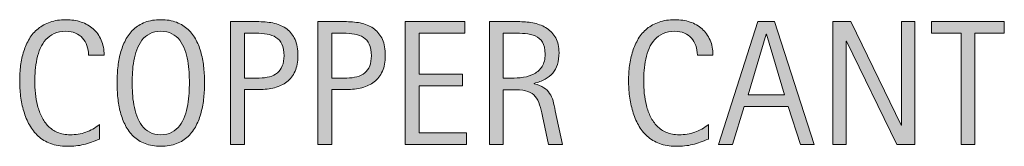
# Model space of a CAD drawing. Units: inches. Extents: x 99 to 693, y 0 to 612.
# Drawn here: x 115 to 172, y 282 to 289 of the extents above; entities that cross this region are included whole.
import ezdxf

# ---------------------------------------------------------------- set-up
doc = ezdxf.new("R2010")
doc.units = ezdxf.units.IN
doc.header["$MEASUREMENT"] = 0
doc.layers.add('CDATEXT', color=7, linetype='Continuous')

# ---------------------------------------------------------------- blocks, each defined once
blk = doc.blocks.new('block 110')
at = {"layer": 'CDATEXT'}
h = blk.add_hatch(color=250, dxfattribs=at)
h.dxf.hatch_style = 2
edge = h.paths.add_edge_path()
edge.add_spline(control_points=[(119.234, 286.821), (119.234, 287.019), (119.205, 287.202), (119.146, 287.371), (119.088, 287.54), (119.003, 287.686), (118.893, 287.808), (118.782, 287.93), (118.646, 288.026), (118.485, 288.096), (118.324, 288.166), (118.142, 288.201), (117.938, 288.201), (117.676, 288.201), (117.45, 288.158), (117.261, 288.071), (117.071, 287.983), (116.91, 287.866), (116.776, 287.72), (116.642, 287.572), (116.534, 287.401), (116.452, 287.207), (116.37, 287.013), (116.305, 286.808), (116.258, 286.592), (116.211, 286.376), (116.18, 286.156), (116.163, 285.934), (116.146, 285.711), (116.138, 285.499), (116.138, 285.298), (116.138, 285.077), (116.149, 284.847), (116.173, 284.607), (116.196, 284.368), (116.237, 284.134), (116.296, 283.904), (116.354, 283.675), (116.434, 283.458), (116.534, 283.254), (116.635, 283.05), (116.761, 282.87), (116.911, 282.717), (117.062, 282.562), (117.242, 282.44), (117.452, 282.35), (117.661, 282.26), (117.905, 282.214), (118.183, 282.214), (118.494, 282.214), (118.794, 282.264), (119.08, 282.363), (119.366, 282.463), (119.631, 282.609), (119.872, 282.802), (119.872, 282.802), (119.872, 281.968), (119.872, 281.968), (119.708, 281.898), (119.551, 281.836), (119.402, 281.782), (119.254, 281.729), (119.105, 281.685), (118.958, 281.649), (118.811, 281.614), (118.659, 281.589), (118.502, 281.571), (118.344, 281.555), (118.174, 281.547), (117.989, 281.547), (117.635, 281.547), (117.321, 281.6), (117.049, 281.705), (116.775, 281.811), (116.538, 281.954), (116.336, 282.137), (116.134, 282.318), (115.965, 282.533), (115.829, 282.781), (115.693, 283.029), (115.584, 283.293), (115.5, 283.574), (115.417, 283.855), (115.356, 284.146), (115.319, 284.447), (115.283, 284.749), (115.265, 285.047), (115.265, 285.341), (115.265, 285.635), (115.283, 285.927), (115.319, 286.217), (115.356, 286.506), (115.417, 286.781), (115.5, 287.042), (115.584, 287.303), (115.692, 287.545), (115.826, 287.768), (115.96, 287.99), (116.127, 288.184), (116.326, 288.347), (116.524, 288.511), (116.758, 288.639), (117.023, 288.731), (117.289, 288.823), (117.595, 288.869), (117.939, 288.869), (118.254, 288.869), (118.545, 288.824), (118.812, 288.733), (119.08, 288.644), (119.312, 288.51), (119.508, 288.335), (119.703, 288.159), (119.857, 287.944), (119.97, 287.689), (120.081, 287.436), (120.138, 287.146), (120.138, 286.821), (120.138, 286.821), (119.234, 286.821), (119.234, 286.821)], knot_values=[0, 0, 0, 0, 1, 1, 1, 2, 2, 2, 3, 3, 3, 4, 4, 4, 5, 5, 5, 6, 6, 6, 7, 7, 7, 8, 8, 8, 9, 9, 9, 10, 10, 10, 11, 11, 11, 12, 12, 12, 13, 13, 13, 14, 14, 14, 15, 15, 15, 16, 16, 16, 17, 17, 17, 18, 18, 18, 19, 19, 19, 20, 20, 20, 21, 21, 21, 22, 22, 22, 23, 23, 23, 24, 24, 24, 25, 25, 25, 26, 26, 26, 27, 27, 27, 28, 28, 28, 29, 29, 29, 30, 30, 30, 31, 31, 31, 32, 32, 32, 33, 33, 33, 34, 34, 34, 35, 35, 35, 36, 36, 36, 37, 37, 37, 38, 38, 38, 39, 39, 39, 40, 40, 40, 40], degree=3, periodic=1)
h = blk.add_hatch(color=250, dxfattribs=at)
h.dxf.hatch_style = 2
edge = h.paths.add_edge_path()
edge.add_spline(control_points=[(125.937, 285.221), (125.937, 284.939), (125.923, 284.653), (125.895, 284.362), (125.865, 284.071), (125.816, 283.79), (125.746, 283.52), (125.676, 283.248), (125.58, 282.992), (125.457, 282.751), (125.335, 282.511), (125.181, 282.301), (124.993, 282.124), (124.806, 281.946), (124.582, 281.806), (124.323, 281.702), (124.063, 281.599), (123.762, 281.547), (123.417, 281.547), (123.069, 281.547), (122.766, 281.599), (122.507, 281.702), (122.247, 281.806), (122.023, 281.946), (121.837, 282.124), (121.649, 282.301), (121.494, 282.51), (121.372, 282.749), (121.25, 282.988), (121.153, 283.243), (121.081, 283.514), (121.009, 283.785), (120.959, 284.066), (120.931, 284.357), (120.902, 284.648), (120.888, 284.936), (120.888, 285.221), (120.888, 285.505), (120.902, 285.793), (120.931, 286.084), (120.959, 286.375), (121.009, 286.655), (121.081, 286.924), (121.153, 287.193), (121.25, 287.447), (121.372, 287.685), (121.494, 287.922), (121.649, 288.129), (121.837, 288.305), (122.023, 288.48), (122.247, 288.618), (122.507, 288.719), (122.766, 288.819), (123.069, 288.869), (123.417, 288.869), (123.762, 288.869), (124.063, 288.818), (124.323, 288.716), (124.582, 288.614), (124.806, 288.475), (124.993, 288.3), (125.181, 288.124), (125.335, 287.917), (125.457, 287.68), (125.58, 287.442), (125.676, 287.188), (125.746, 286.919), (125.816, 286.649), (125.865, 286.37), (125.895, 286.079), (125.923, 285.787), (125.937, 285.501), (125.937, 285.221)], knot_values=[0, 0, 0, 0, 1, 1, 1, 2, 2, 2, 3, 3, 3, 4, 4, 4, 5, 5, 5, 6, 6, 6, 7, 7, 7, 8, 8, 8, 9, 9, 9, 10, 10, 10, 11, 11, 11, 12, 12, 12, 13, 13, 13, 14, 14, 14, 15, 15, 15, 16, 16, 16, 17, 17, 17, 18, 18, 18, 19, 19, 19, 20, 20, 20, 21, 21, 21, 22, 22, 22, 23, 23, 23, 24, 24, 24, 24], degree=3, periodic=1)
edge = h.paths.add_edge_path()
edge.add_spline(control_points=[(125.063, 285.228), (125.063, 285.412), (125.058, 285.614), (125.046, 285.833), (125.034, 286.053), (125.008, 286.271), (124.968, 286.491), (124.928, 286.711), (124.871, 286.923), (124.797, 287.129), (124.724, 287.335), (124.626, 287.518), (124.506, 287.677), (124.385, 287.836), (124.235, 287.963), (124.056, 288.059), (123.876, 288.153), (123.663, 288.201), (123.415, 288.201), (123.167, 288.201), (122.953, 288.153), (122.774, 288.059), (122.595, 287.963), (122.444, 287.836), (122.321, 287.677), (122.199, 287.518), (122.102, 287.335), (122.027, 287.129), (121.954, 286.923), (121.896, 286.711), (121.856, 286.491), (121.816, 286.271), (121.79, 286.053), (121.778, 285.833), (121.767, 285.614), (121.761, 285.412), (121.761, 285.228), (121.761, 285.04), (121.767, 284.836), (121.778, 284.615), (121.79, 284.395), (121.816, 284.172), (121.856, 283.949), (121.896, 283.727), (121.954, 283.511), (122.027, 283.302), (122.102, 283.093), (122.199, 282.907), (122.321, 282.746), (122.444, 282.586), (122.595, 282.457), (122.774, 282.359), (122.953, 282.263), (123.167, 282.214), (123.415, 282.214), (123.663, 282.214), (123.876, 282.263), (124.056, 282.359), (124.235, 282.457), (124.385, 282.587), (124.506, 282.749), (124.626, 282.911), (124.724, 283.098), (124.797, 283.307), (124.871, 283.516), (124.928, 283.732), (124.968, 283.957), (125.008, 284.182), (125.034, 284.403), (125.046, 284.623), (125.058, 284.842), (125.063, 285.044), (125.063, 285.228)], knot_values=[0, 0, 0, 0, 1, 1, 1, 2, 2, 2, 3, 3, 3, 4, 4, 4, 5, 5, 5, 6, 6, 6, 7, 7, 7, 8, 8, 8, 9, 9, 9, 10, 10, 10, 11, 11, 11, 12, 12, 12, 13, 13, 13, 14, 14, 14, 15, 15, 15, 16, 16, 16, 17, 17, 17, 18, 18, 18, 19, 19, 19, 20, 20, 20, 21, 21, 21, 22, 22, 22, 23, 23, 23, 24, 24, 24, 24], degree=3, periodic=1)
h = blk.add_hatch(color=250, dxfattribs=at)
h.dxf.hatch_style = 2
edge = h.paths.add_edge_path()
edge.add_spline(control_points=[(154.393, 286.821), (154.393, 287.019), (154.363, 287.202), (154.305, 287.371), (154.246, 287.54), (154.161, 287.686), (154.051, 287.808), (153.94, 287.93), (153.805, 288.026), (153.644, 288.096), (153.482, 288.166), (153.3, 288.201), (153.096, 288.201), (152.834, 288.201), (152.608, 288.158), (152.419, 288.071), (152.229, 287.983), (152.068, 287.866), (151.935, 287.72), (151.8, 287.572), (151.692, 287.401), (151.61, 287.207), (151.528, 287.013), (151.463, 286.808), (151.416, 286.592), (151.369, 286.376), (151.338, 286.156), (151.321, 285.934), (151.304, 285.711), (151.296, 285.499), (151.296, 285.298), (151.296, 285.077), (151.308, 284.847), (151.331, 284.607), (151.354, 284.368), (151.396, 284.134), (151.454, 283.904), (151.513, 283.675), (151.592, 283.458), (151.692, 283.254), (151.793, 283.05), (151.919, 282.87), (152.069, 282.717), (152.221, 282.562), (152.4, 282.44), (152.61, 282.35), (152.819, 282.26), (153.063, 282.214), (153.341, 282.214), (153.652, 282.214), (153.952, 282.264), (154.238, 282.363), (154.524, 282.463), (154.789, 282.609), (155.03, 282.802), (155.03, 282.802), (155.03, 281.968), (155.03, 281.968), (154.866, 281.898), (154.709, 281.836), (154.561, 281.782), (154.412, 281.729), (154.264, 281.685), (154.116, 281.649), (153.969, 281.614), (153.817, 281.589), (153.66, 281.571), (153.502, 281.555), (153.332, 281.547), (153.147, 281.547), (152.793, 281.547), (152.479, 281.6), (152.207, 281.705), (151.934, 281.811), (151.696, 281.954), (151.494, 282.137), (151.292, 282.318), (151.123, 282.533), (150.987, 282.781), (150.852, 283.029), (150.742, 283.293), (150.658, 283.574), (150.575, 283.855), (150.515, 284.146), (150.478, 284.447), (150.441, 284.749), (150.423, 285.047), (150.423, 285.341), (150.423, 285.635), (150.441, 285.927), (150.478, 286.217), (150.515, 286.506), (150.575, 286.781), (150.658, 287.042), (150.742, 287.303), (150.851, 287.545), (150.984, 287.768), (151.118, 287.99), (151.285, 288.184), (151.484, 288.347), (151.683, 288.511), (151.916, 288.639), (152.182, 288.731), (152.447, 288.823), (152.753, 288.869), (153.098, 288.869), (153.412, 288.869), (153.703, 288.824), (153.971, 288.733), (154.238, 288.644), (154.471, 288.51), (154.666, 288.335), (154.861, 288.159), (155.016, 287.944), (155.128, 287.689), (155.239, 287.436), (155.296, 287.146), (155.296, 286.821), (155.296, 286.821), (154.393, 286.821), (154.393, 286.821)], knot_values=[0, 0, 0, 0, 1, 1, 1, 2, 2, 2, 3, 3, 3, 4, 4, 4, 5, 5, 5, 6, 6, 6, 7, 7, 7, 8, 8, 8, 9, 9, 9, 10, 10, 10, 11, 11, 11, 12, 12, 12, 13, 13, 13, 14, 14, 14, 15, 15, 15, 16, 16, 16, 17, 17, 17, 18, 18, 18, 19, 19, 19, 20, 20, 20, 21, 21, 21, 22, 22, 22, 23, 23, 23, 24, 24, 24, 25, 25, 25, 26, 26, 26, 27, 27, 27, 28, 28, 28, 29, 29, 29, 30, 30, 30, 31, 31, 31, 32, 32, 32, 33, 33, 33, 34, 34, 34, 35, 35, 35, 36, 36, 36, 37, 37, 37, 38, 38, 38, 39, 39, 39, 40, 40, 40, 40], degree=3, periodic=1)
h = blk.add_hatch(color=250, dxfattribs=at)
h.dxf.hatch_style = 2
edge = h.paths.add_edge_path()
edge.add_spline(control_points=[(131.329, 286.791), (131.329, 286.437), (131.273, 286.135), (131.161, 285.886), (131.049, 285.636), (130.894, 285.434), (130.694, 285.278), (130.495, 285.122), (130.258, 285.009), (129.981, 284.937), (129.705, 284.865), (129.405, 284.829), (129.081, 284.829), (129.081, 284.829), (128.237, 284.829), (128.237, 284.829), (128.237, 284.829), (128.237, 281.662), (128.237, 281.662), (128.237, 281.662), (127.435, 281.662), (127.435, 281.662), (127.435, 281.662), (127.435, 288.754), (127.435, 288.754), (127.435, 288.754), (129.081, 288.754), (129.081, 288.754), (129.408, 288.754), (129.711, 288.72), (129.986, 288.653), (130.263, 288.586), (130.5, 288.477), (130.699, 288.324), (130.898, 288.172), (131.053, 287.971), (131.163, 287.72), (131.273, 287.469), (131.329, 287.159), (131.329, 286.791)], knot_values=[0, 0, 0, 0, 1, 1, 1, 2, 2, 2, 3, 3, 3, 4, 4, 4, 5, 5, 5, 6, 6, 6, 7, 7, 7, 8, 8, 8, 9, 9, 9, 10, 10, 10, 11, 11, 11, 12, 12, 12, 13, 13, 13, 13], degree=3, periodic=1)
edge = h.paths.add_edge_path()
edge.add_spline(control_points=[(130.526, 286.781), (130.526, 287.056), (130.485, 287.278), (130.403, 287.449), (130.321, 287.619), (130.208, 287.752), (130.062, 287.846), (129.918, 287.938), (129.746, 288.003), (129.55, 288.036), (129.353, 288.069), (129.138, 288.086), (128.903, 288.086), (128.903, 288.086), (128.237, 288.086), (128.237, 288.086), (128.237, 288.086), (128.237, 285.496), (128.237, 285.496), (128.237, 285.496), (129.099, 285.496), (129.099, 285.496), (129.315, 285.496), (129.513, 285.52), (129.689, 285.566), (129.866, 285.613), (130.017, 285.688), (130.141, 285.793), (130.264, 285.896), (130.359, 286.029), (130.426, 286.191), (130.493, 286.354), (130.526, 286.551), (130.526, 286.781)], knot_values=[0, 0, 0, 0, 1, 1, 1, 2, 2, 2, 3, 3, 3, 4, 4, 4, 5, 5, 5, 6, 6, 6, 7, 7, 7, 8, 8, 8, 9, 9, 9, 10, 10, 10, 11, 11, 11, 11], degree=3, periodic=1)
h = blk.add_hatch(color=250, dxfattribs=at)
h.dxf.hatch_style = 2
edge = h.paths.add_edge_path()
edge.add_spline(control_points=[(136.376, 286.791), (136.376, 286.437), (136.319, 286.135), (136.207, 285.886), (136.096, 285.636), (135.939, 285.434), (135.74, 285.278), (135.542, 285.122), (135.304, 285.009), (135.028, 284.937), (134.752, 284.865), (134.451, 284.829), (134.127, 284.829), (134.127, 284.829), (133.284, 284.829), (133.284, 284.829), (133.284, 284.829), (133.284, 281.662), (133.284, 281.662), (133.284, 281.662), (132.48, 281.662), (132.48, 281.662), (132.48, 281.662), (132.48, 288.754), (132.48, 288.754), (132.48, 288.754), (134.127, 288.754), (134.127, 288.754), (134.455, 288.754), (134.757, 288.72), (135.033, 288.653), (135.309, 288.586), (135.547, 288.477), (135.746, 288.324), (135.944, 288.172), (136.1, 287.971), (136.21, 287.72), (136.32, 287.469), (136.376, 287.159), (136.376, 286.791)], knot_values=[0, 0, 0, 0, 1, 1, 1, 2, 2, 2, 3, 3, 3, 4, 4, 4, 5, 5, 5, 6, 6, 6, 7, 7, 7, 8, 8, 8, 9, 9, 9, 10, 10, 10, 11, 11, 11, 12, 12, 12, 13, 13, 13, 13], degree=3, periodic=1)
edge = h.paths.add_edge_path()
edge.add_spline(control_points=[(135.572, 286.781), (135.572, 287.056), (135.531, 287.278), (135.45, 287.449), (135.368, 287.619), (135.255, 287.752), (135.109, 287.846), (134.964, 287.938), (134.793, 288.003), (134.596, 288.036), (134.399, 288.069), (134.184, 288.086), (133.95, 288.086), (133.95, 288.086), (133.284, 288.086), (133.284, 288.086), (133.284, 288.086), (133.284, 285.496), (133.284, 285.496), (133.284, 285.496), (134.146, 285.496), (134.146, 285.496), (134.362, 285.496), (134.56, 285.52), (134.736, 285.566), (134.913, 285.613), (135.063, 285.688), (135.187, 285.793), (135.311, 285.896), (135.405, 286.029), (135.473, 286.191), (135.539, 286.354), (135.572, 286.551), (135.572, 286.781)], knot_values=[0, 0, 0, 0, 1, 1, 1, 2, 2, 2, 3, 3, 3, 4, 4, 4, 5, 5, 5, 6, 6, 6, 7, 7, 7, 8, 8, 8, 9, 9, 9, 10, 10, 10, 11, 11, 11, 11], degree=3, periodic=1)
h = blk.add_hatch(color=250, dxfattribs=at)
h.dxf.hatch_style = 2
h.paths.add_polyline_path([(137.527, 281.662), (137.527, 288.754), (140.96, 288.754), (140.96, 288.086), (138.33, 288.086), (138.33, 285.712), (140.84, 285.712), (140.84, 285.045), (138.33, 285.045), (138.33, 282.33), (141.056, 282.33), (141.056, 281.662)])
h = blk.add_hatch(color=250, dxfattribs=at)
h.dxf.hatch_style = 2
edge = h.paths.add_edge_path()
edge.add_spline(control_points=[(145.801, 281.662), (145.801, 281.662), (145.449, 283.298), (145.449, 283.298), (145.399, 283.542), (145.344, 283.759), (145.283, 283.948), (145.224, 284.137), (145.14, 284.296), (145.032, 284.425), (144.926, 284.554), (144.785, 284.651), (144.611, 284.719), (144.437, 284.785), (144.21, 284.819), (143.929, 284.819), (143.929, 284.819), (143.19, 284.819), (143.19, 284.819), (143.19, 284.819), (143.19, 281.662), (143.19, 281.662), (143.19, 281.662), (142.388, 281.662), (142.388, 281.662), (142.388, 281.662), (142.388, 288.754), (142.388, 288.754), (142.388, 288.754), (144.145, 288.754), (144.145, 288.754), (144.436, 288.754), (144.717, 288.724), (144.99, 288.663), (145.263, 288.604), (145.504, 288.504), (145.713, 288.364), (145.922, 288.226), (146.09, 288.042), (146.217, 287.812), (146.344, 287.583), (146.407, 287.302), (146.407, 286.967), (146.407, 286.709), (146.378, 286.482), (146.317, 286.287), (146.257, 286.091), (146.167, 285.922), (146.046, 285.78), (145.926, 285.638), (145.776, 285.519), (145.598, 285.421), (145.418, 285.324), (145.208, 285.245), (144.968, 285.186), (144.968, 285.186), (144.968, 285.165), (144.968, 285.165), (145.201, 285.105), (145.389, 285.029), (145.529, 284.937), (145.67, 284.845), (145.782, 284.735), (145.865, 284.608), (145.949, 284.48), (146.014, 284.335), (146.059, 284.169), (146.104, 284.003), (146.148, 283.815), (146.191, 283.604), (146.191, 283.604), (146.604, 281.662), (146.604, 281.662), (146.604, 281.662), (145.801, 281.662), (145.801, 281.662)], knot_values=[0, 0, 0, 0, 1, 1, 1, 2, 2, 2, 3, 3, 3, 4, 4, 4, 5, 5, 5, 6, 6, 6, 7, 7, 7, 8, 8, 8, 9, 9, 9, 10, 10, 10, 11, 11, 11, 12, 12, 12, 13, 13, 13, 14, 14, 14, 15, 15, 15, 16, 16, 16, 17, 17, 17, 18, 18, 18, 19, 19, 19, 20, 20, 20, 21, 21, 21, 22, 22, 22, 23, 23, 23, 24, 24, 24, 25, 25, 25, 25], degree=3, periodic=1)
edge = h.paths.add_edge_path()
edge.add_spline(control_points=[(145.604, 286.882), (145.604, 287.176), (145.553, 287.404), (145.449, 287.566), (145.346, 287.729), (145.208, 287.849), (145.037, 287.926), (144.867, 288.003), (144.673, 288.049), (144.455, 288.063), (144.238, 288.078), (144.016, 288.086), (143.788, 288.086), (143.788, 288.086), (143.19, 288.086), (143.19, 288.086), (143.19, 288.086), (143.19, 285.486), (143.19, 285.486), (143.19, 285.486), (143.632, 285.486), (143.632, 285.486), (143.873, 285.486), (144.111, 285.504), (144.348, 285.539), (144.583, 285.574), (144.794, 285.642), (144.979, 285.742), (145.166, 285.843), (145.316, 285.984), (145.432, 286.166), (145.547, 286.349), (145.604, 286.587), (145.604, 286.882)], knot_values=[0, 0, 0, 0, 1, 1, 1, 2, 2, 2, 3, 3, 3, 4, 4, 4, 5, 5, 5, 6, 6, 6, 7, 7, 7, 8, 8, 8, 9, 9, 9, 10, 10, 10, 11, 11, 11, 11], degree=3, periodic=1)
h = blk.add_hatch(color=250, dxfattribs=at)
h.dxf.hatch_style = 2
h.paths.add_polyline_path([(160.348, 281.662), (159.635, 283.851), (157.105, 283.851), (156.418, 281.662), (155.614, 281.662), (157.878, 288.754), (158.856, 288.754), (161.146, 281.662)])
h.paths.add_polyline_path([(158.38, 288.026), (158.359, 288.026), (157.321, 284.518), (159.419, 284.518)])
h = blk.add_hatch(color=250, dxfattribs=at)
h.dxf.hatch_style = 2
h.paths.add_polyline_path([(165.915, 281.662), (162.999, 287.635), (162.979, 287.635), (162.979, 281.662), (162.216, 281.662), (162.216, 288.754), (163.245, 288.754), (166.166, 282.761), (166.187, 282.761), (166.187, 288.754), (166.944, 288.754), (166.944, 281.662)])
h = blk.add_hatch(color=250, dxfattribs=at)
h.dxf.hatch_style = 2
h.paths.add_polyline_path([(170.42, 288.086), (170.42, 281.662), (169.616, 281.662), (169.616, 288.086), (167.92, 288.086), (167.92, 288.754), (172.116, 288.754), (172.116, 288.086)])
at = {"layer": 'CDATEXT', "lineweight": 0}
for points in [[(137.527, 281.662), (137.527, 288.754), (140.96, 288.754), (140.96, 288.086), (138.33, 288.086), (138.33, 285.712), (140.84, 285.712), (140.84, 285.045), (138.33, 285.045), (138.33, 282.33), (141.056, 282.33), (141.056, 281.662), (137.527, 281.662)], [(160.348, 281.662), (159.635, 283.851), (157.105, 283.851), (156.418, 281.662), (155.614, 281.662), (157.878, 288.754), (158.856, 288.754), (161.146, 281.662), (160.348, 281.662)], [(165.915, 281.662), (162.999, 287.635), (162.979, 287.635), (162.979, 281.662), (162.216, 281.662), (162.216, 288.754), (163.245, 288.754), (166.166, 282.761), (166.187, 282.761), (166.187, 288.754), (166.944, 288.754), (166.944, 281.662), (165.915, 281.662)], [(170.42, 288.086), (170.42, 281.662), (169.616, 281.662), (169.616, 288.086), (167.92, 288.086), (167.92, 288.754), (172.116, 288.754), (172.116, 288.086), (170.42, 288.086)], [(158.38, 288.026), (158.359, 288.026), (157.321, 284.518), (159.419, 284.518), (158.38, 288.026)]]:
    blk.add_lwpolyline(points, dxfattribs=at)
for points, knots in [([(119.234, 286.821), (119.234, 287.019), (119.205, 287.202), (119.146, 287.371), (119.088, 287.54), (119.003, 287.686), (118.893, 287.808), (118.782, 287.93), (118.646, 288.026), (118.485, 288.096), (118.324, 288.166), (118.142, 288.201), (117.938, 288.201), (117.676, 288.201), (117.45, 288.158), (117.261, 288.071), (117.071, 287.983), (116.91, 287.866), (116.776, 287.72), (116.642, 287.572), (116.534, 287.401), (116.452, 287.207), (116.37, 287.013), (116.305, 286.808), (116.258, 286.592), (116.211, 286.376), (116.18, 286.156), (116.163, 285.934), (116.146, 285.711), (116.138, 285.499), (116.138, 285.298), (116.138, 285.077), (116.149, 284.847), (116.173, 284.607), (116.196, 284.368), (116.237, 284.134), (116.296, 283.904), (116.354, 283.675), (116.434, 283.458), (116.534, 283.254), (116.635, 283.05), (116.761, 282.87), (116.911, 282.717), (117.062, 282.562), (117.242, 282.44), (117.452, 282.35), (117.661, 282.26), (117.905, 282.214), (118.183, 282.214), (118.494, 282.214), (118.794, 282.264), (119.08, 282.363), (119.366, 282.463), (119.631, 282.609), (119.872, 282.802), (119.872, 282.802), (119.872, 281.968), (119.872, 281.968), (119.708, 281.898), (119.551, 281.836), (119.402, 281.782), (119.254, 281.729), (119.105, 281.685), (118.958, 281.649), (118.811, 281.614), (118.659, 281.589), (118.502, 281.571), (118.344, 281.555), (118.174, 281.547), (117.989, 281.547), (117.635, 281.547), (117.321, 281.6), (117.049, 281.705), (116.775, 281.811), (116.538, 281.954), (116.336, 282.137), (116.134, 282.318), (115.965, 282.533), (115.829, 282.781), (115.693, 283.029), (115.584, 283.293), (115.5, 283.574), (115.417, 283.855), (115.356, 284.146), (115.319, 284.447), (115.283, 284.749), (115.265, 285.047), (115.265, 285.341), (115.265, 285.635), (115.283, 285.927), (115.319, 286.217), (115.356, 286.506), (115.417, 286.781), (115.5, 287.042), (115.584, 287.303), (115.692, 287.545), (115.826, 287.768), (115.96, 287.99), (116.127, 288.184), (116.326, 288.347), (116.524, 288.511), (116.758, 288.639), (117.023, 288.731), (117.289, 288.823), (117.595, 288.869), (117.939, 288.869), (118.254, 288.869), (118.545, 288.824), (118.812, 288.733), (119.08, 288.644), (119.312, 288.51), (119.508, 288.335), (119.703, 288.159), (119.857, 287.944), (119.97, 287.689), (120.081, 287.436), (120.138, 287.146), (120.138, 286.821), (120.138, 286.821), (119.234, 286.821), (119.234, 286.821)], [0, 0, 0, 0, 1, 1, 1, 2, 2, 2, 3, 3, 3, 4, 4, 4, 5, 5, 5, 6, 6, 6, 7, 7, 7, 8, 8, 8, 9, 9, 9, 10, 10, 10, 11, 11, 11, 12, 12, 12, 13, 13, 13, 14, 14, 14, 15, 15, 15, 16, 16, 16, 17, 17, 17, 18, 18, 18, 19, 19, 19, 20, 20, 20, 21, 21, 21, 22, 22, 22, 23, 23, 23, 24, 24, 24, 25, 25, 25, 26, 26, 26, 27, 27, 27, 28, 28, 28, 29, 29, 29, 30, 30, 30, 31, 31, 31, 32, 32, 32, 33, 33, 33, 34, 34, 34, 35, 35, 35, 36, 36, 36, 37, 37, 37, 38, 38, 38, 39, 39, 39, 40, 40, 40, 40]), ([(125.937, 285.221), (125.937, 284.939), (125.923, 284.653), (125.895, 284.362), (125.865, 284.071), (125.816, 283.79), (125.746, 283.52), (125.676, 283.248), (125.58, 282.992), (125.457, 282.751), (125.335, 282.511), (125.181, 282.301), (124.993, 282.124), (124.806, 281.946), (124.582, 281.806), (124.323, 281.702), (124.063, 281.599), (123.762, 281.547), (123.417, 281.547), (123.069, 281.547), (122.766, 281.599), (122.507, 281.702), (122.247, 281.806), (122.023, 281.946), (121.837, 282.124), (121.649, 282.301), (121.494, 282.51), (121.372, 282.749), (121.25, 282.988), (121.153, 283.243), (121.081, 283.514), (121.009, 283.785), (120.959, 284.066), (120.931, 284.357), (120.902, 284.648), (120.888, 284.936), (120.888, 285.221), (120.888, 285.505), (120.902, 285.793), (120.931, 286.084), (120.959, 286.375), (121.009, 286.655), (121.081, 286.924), (121.153, 287.193), (121.25, 287.447), (121.372, 287.685), (121.494, 287.922), (121.649, 288.129), (121.837, 288.305), (122.023, 288.48), (122.247, 288.618), (122.507, 288.719), (122.766, 288.819), (123.069, 288.869), (123.417, 288.869), (123.762, 288.869), (124.063, 288.818), (124.323, 288.716), (124.582, 288.614), (124.806, 288.475), (124.993, 288.3), (125.181, 288.124), (125.335, 287.917), (125.457, 287.68), (125.58, 287.442), (125.676, 287.188), (125.746, 286.919), (125.816, 286.649), (125.865, 286.37), (125.895, 286.079), (125.923, 285.787), (125.937, 285.501), (125.937, 285.221)], [0, 0, 0, 0, 1, 1, 1, 2, 2, 2, 3, 3, 3, 4, 4, 4, 5, 5, 5, 6, 6, 6, 7, 7, 7, 8, 8, 8, 9, 9, 9, 10, 10, 10, 11, 11, 11, 12, 12, 12, 13, 13, 13, 14, 14, 14, 15, 15, 15, 16, 16, 16, 17, 17, 17, 18, 18, 18, 19, 19, 19, 20, 20, 20, 21, 21, 21, 22, 22, 22, 23, 23, 23, 24, 24, 24, 24]), ([(154.393, 286.821), (154.393, 287.019), (154.363, 287.202), (154.305, 287.371), (154.246, 287.54), (154.161, 287.686), (154.051, 287.808), (153.94, 287.93), (153.805, 288.026), (153.644, 288.096), (153.482, 288.166), (153.3, 288.201), (153.096, 288.201), (152.834, 288.201), (152.608, 288.158), (152.419, 288.071), (152.229, 287.983), (152.068, 287.866), (151.935, 287.72), (151.8, 287.572), (151.692, 287.401), (151.61, 287.207), (151.528, 287.013), (151.463, 286.808), (151.416, 286.592), (151.369, 286.376), (151.338, 286.156), (151.321, 285.934), (151.304, 285.711), (151.296, 285.499), (151.296, 285.298), (151.296, 285.077), (151.308, 284.847), (151.331, 284.607), (151.354, 284.368), (151.396, 284.134), (151.454, 283.904), (151.513, 283.675), (151.592, 283.458), (151.692, 283.254), (151.793, 283.05), (151.919, 282.87), (152.069, 282.717), (152.221, 282.562), (152.4, 282.44), (152.61, 282.35), (152.819, 282.26), (153.063, 282.214), (153.341, 282.214), (153.652, 282.214), (153.952, 282.264), (154.238, 282.363), (154.524, 282.463), (154.789, 282.609), (155.03, 282.802), (155.03, 282.802), (155.03, 281.968), (155.03, 281.968), (154.866, 281.898), (154.709, 281.836), (154.561, 281.782), (154.412, 281.729), (154.264, 281.685), (154.116, 281.649), (153.969, 281.614), (153.817, 281.589), (153.66, 281.571), (153.502, 281.555), (153.332, 281.547), (153.147, 281.547), (152.793, 281.547), (152.479, 281.6), (152.207, 281.705), (151.934, 281.811), (151.696, 281.954), (151.494, 282.137), (151.292, 282.318), (151.123, 282.533), (150.987, 282.781), (150.852, 283.029), (150.742, 283.293), (150.658, 283.574), (150.575, 283.855), (150.515, 284.146), (150.478, 284.447), (150.441, 284.749), (150.423, 285.047), (150.423, 285.341), (150.423, 285.635), (150.441, 285.927), (150.478, 286.217), (150.515, 286.506), (150.575, 286.781), (150.658, 287.042), (150.742, 287.303), (150.851, 287.545), (150.984, 287.768), (151.118, 287.99), (151.285, 288.184), (151.484, 288.347), (151.683, 288.511), (151.916, 288.639), (152.182, 288.731), (152.447, 288.823), (152.753, 288.869), (153.098, 288.869), (153.412, 288.869), (153.703, 288.824), (153.971, 288.733), (154.238, 288.644), (154.471, 288.51), (154.666, 288.335), (154.861, 288.159), (155.016, 287.944), (155.128, 287.689), (155.239, 287.436), (155.296, 287.146), (155.296, 286.821), (155.296, 286.821), (154.393, 286.821), (154.393, 286.821)], [0, 0, 0, 0, 1, 1, 1, 2, 2, 2, 3, 3, 3, 4, 4, 4, 5, 5, 5, 6, 6, 6, 7, 7, 7, 8, 8, 8, 9, 9, 9, 10, 10, 10, 11, 11, 11, 12, 12, 12, 13, 13, 13, 14, 14, 14, 15, 15, 15, 16, 16, 16, 17, 17, 17, 18, 18, 18, 19, 19, 19, 20, 20, 20, 21, 21, 21, 22, 22, 22, 23, 23, 23, 24, 24, 24, 25, 25, 25, 26, 26, 26, 27, 27, 27, 28, 28, 28, 29, 29, 29, 30, 30, 30, 31, 31, 31, 32, 32, 32, 33, 33, 33, 34, 34, 34, 35, 35, 35, 36, 36, 36, 37, 37, 37, 38, 38, 38, 39, 39, 39, 40, 40, 40, 40]), ([(131.329, 286.791), (131.329, 286.437), (131.273, 286.135), (131.161, 285.886), (131.049, 285.636), (130.894, 285.434), (130.694, 285.278), (130.495, 285.122), (130.258, 285.009), (129.981, 284.937), (129.705, 284.865), (129.405, 284.829), (129.081, 284.829), (129.081, 284.829), (128.237, 284.829), (128.237, 284.829), (128.237, 284.829), (128.237, 281.662), (128.237, 281.662), (128.237, 281.662), (127.435, 281.662), (127.435, 281.662), (127.435, 281.662), (127.435, 288.754), (127.435, 288.754), (127.435, 288.754), (129.081, 288.754), (129.081, 288.754), (129.408, 288.754), (129.711, 288.72), (129.986, 288.653), (130.263, 288.586), (130.5, 288.477), (130.699, 288.324), (130.898, 288.172), (131.053, 287.971), (131.163, 287.72), (131.273, 287.469), (131.329, 287.159), (131.329, 286.791)], [0, 0, 0, 0, 1, 1, 1, 2, 2, 2, 3, 3, 3, 4, 4, 4, 5, 5, 5, 6, 6, 6, 7, 7, 7, 8, 8, 8, 9, 9, 9, 10, 10, 10, 11, 11, 11, 12, 12, 12, 13, 13, 13, 13]), ([(136.376, 286.791), (136.376, 286.437), (136.319, 286.135), (136.207, 285.886), (136.096, 285.636), (135.939, 285.434), (135.74, 285.278), (135.542, 285.122), (135.304, 285.009), (135.028, 284.937), (134.752, 284.865), (134.451, 284.829), (134.127, 284.829), (134.127, 284.829), (133.284, 284.829), (133.284, 284.829), (133.284, 284.829), (133.284, 281.662), (133.284, 281.662), (133.284, 281.662), (132.48, 281.662), (132.48, 281.662), (132.48, 281.662), (132.48, 288.754), (132.48, 288.754), (132.48, 288.754), (134.127, 288.754), (134.127, 288.754), (134.455, 288.754), (134.757, 288.72), (135.033, 288.653), (135.309, 288.586), (135.547, 288.477), (135.746, 288.324), (135.944, 288.172), (136.1, 287.971), (136.21, 287.72), (136.32, 287.469), (136.376, 287.159), (136.376, 286.791)], [0, 0, 0, 0, 1, 1, 1, 2, 2, 2, 3, 3, 3, 4, 4, 4, 5, 5, 5, 6, 6, 6, 7, 7, 7, 8, 8, 8, 9, 9, 9, 10, 10, 10, 11, 11, 11, 12, 12, 12, 13, 13, 13, 13]), ([(145.801, 281.662), (145.801, 281.662), (145.449, 283.298), (145.449, 283.298), (145.399, 283.542), (145.344, 283.759), (145.283, 283.948), (145.224, 284.137), (145.14, 284.296), (145.032, 284.425), (144.926, 284.554), (144.785, 284.651), (144.611, 284.719), (144.437, 284.785), (144.21, 284.819), (143.929, 284.819), (143.929, 284.819), (143.19, 284.819), (143.19, 284.819), (143.19, 284.819), (143.19, 281.662), (143.19, 281.662), (143.19, 281.662), (142.388, 281.662), (142.388, 281.662), (142.388, 281.662), (142.388, 288.754), (142.388, 288.754), (142.388, 288.754), (144.145, 288.754), (144.145, 288.754), (144.436, 288.754), (144.717, 288.724), (144.99, 288.663), (145.263, 288.604), (145.504, 288.504), (145.713, 288.364), (145.922, 288.226), (146.09, 288.042), (146.217, 287.812), (146.344, 287.583), (146.407, 287.302), (146.407, 286.967), (146.407, 286.709), (146.378, 286.482), (146.317, 286.287), (146.257, 286.091), (146.167, 285.922), (146.046, 285.78), (145.926, 285.638), (145.776, 285.519), (145.598, 285.421), (145.418, 285.324), (145.208, 285.245), (144.968, 285.186), (144.968, 285.186), (144.968, 285.165), (144.968, 285.165), (145.201, 285.105), (145.389, 285.029), (145.529, 284.937), (145.67, 284.845), (145.782, 284.735), (145.865, 284.608), (145.949, 284.48), (146.014, 284.335), (146.059, 284.169), (146.104, 284.003), (146.148, 283.815), (146.191, 283.604), (146.191, 283.604), (146.604, 281.662), (146.604, 281.662), (146.604, 281.662), (145.801, 281.662), (145.801, 281.662)], [0, 0, 0, 0, 1, 1, 1, 2, 2, 2, 3, 3, 3, 4, 4, 4, 5, 5, 5, 6, 6, 6, 7, 7, 7, 8, 8, 8, 9, 9, 9, 10, 10, 10, 11, 11, 11, 12, 12, 12, 13, 13, 13, 14, 14, 14, 15, 15, 15, 16, 16, 16, 17, 17, 17, 18, 18, 18, 19, 19, 19, 20, 20, 20, 21, 21, 21, 22, 22, 22, 23, 23, 23, 24, 24, 24, 25, 25, 25, 25]), ([(125.063, 285.228), (125.063, 285.412), (125.058, 285.614), (125.046, 285.833), (125.034, 286.053), (125.008, 286.271), (124.968, 286.491), (124.928, 286.711), (124.871, 286.923), (124.797, 287.129), (124.724, 287.335), (124.626, 287.518), (124.506, 287.677), (124.385, 287.836), (124.235, 287.963), (124.056, 288.059), (123.876, 288.153), (123.663, 288.201), (123.415, 288.201), (123.167, 288.201), (122.953, 288.153), (122.774, 288.059), (122.595, 287.963), (122.444, 287.836), (122.321, 287.677), (122.199, 287.518), (122.102, 287.335), (122.027, 287.129), (121.954, 286.923), (121.896, 286.711), (121.856, 286.491), (121.816, 286.271), (121.79, 286.053), (121.778, 285.833), (121.767, 285.614), (121.761, 285.412), (121.761, 285.228), (121.761, 285.04), (121.767, 284.836), (121.778, 284.615), (121.79, 284.395), (121.816, 284.172), (121.856, 283.949), (121.896, 283.727), (121.954, 283.511), (122.027, 283.302), (122.102, 283.093), (122.199, 282.907), (122.321, 282.746), (122.444, 282.586), (122.595, 282.457), (122.774, 282.359), (122.953, 282.263), (123.167, 282.214), (123.415, 282.214), (123.663, 282.214), (123.876, 282.263), (124.056, 282.359), (124.235, 282.457), (124.385, 282.587), (124.506, 282.749), (124.626, 282.911), (124.724, 283.098), (124.797, 283.307), (124.871, 283.516), (124.928, 283.732), (124.968, 283.957), (125.008, 284.182), (125.034, 284.403), (125.046, 284.623), (125.058, 284.842), (125.063, 285.044), (125.063, 285.228)], [0, 0, 0, 0, 1, 1, 1, 2, 2, 2, 3, 3, 3, 4, 4, 4, 5, 5, 5, 6, 6, 6, 7, 7, 7, 8, 8, 8, 9, 9, 9, 10, 10, 10, 11, 11, 11, 12, 12, 12, 13, 13, 13, 14, 14, 14, 15, 15, 15, 16, 16, 16, 17, 17, 17, 18, 18, 18, 19, 19, 19, 20, 20, 20, 21, 21, 21, 22, 22, 22, 23, 23, 23, 24, 24, 24, 24]), ([(130.526, 286.781), (130.526, 287.056), (130.485, 287.278), (130.403, 287.449), (130.321, 287.619), (130.208, 287.752), (130.062, 287.846), (129.918, 287.938), (129.746, 288.003), (129.55, 288.036), (129.353, 288.069), (129.138, 288.086), (128.903, 288.086), (128.903, 288.086), (128.237, 288.086), (128.237, 288.086), (128.237, 288.086), (128.237, 285.496), (128.237, 285.496), (128.237, 285.496), (129.099, 285.496), (129.099, 285.496), (129.315, 285.496), (129.513, 285.52), (129.689, 285.566), (129.866, 285.613), (130.017, 285.688), (130.141, 285.793), (130.264, 285.896), (130.359, 286.029), (130.426, 286.191), (130.493, 286.354), (130.526, 286.551), (130.526, 286.781)], [0, 0, 0, 0, 1, 1, 1, 2, 2, 2, 3, 3, 3, 4, 4, 4, 5, 5, 5, 6, 6, 6, 7, 7, 7, 8, 8, 8, 9, 9, 9, 10, 10, 10, 11, 11, 11, 11]), ([(135.572, 286.781), (135.572, 287.056), (135.531, 287.278), (135.45, 287.449), (135.368, 287.619), (135.255, 287.752), (135.109, 287.846), (134.964, 287.938), (134.793, 288.003), (134.596, 288.036), (134.399, 288.069), (134.184, 288.086), (133.95, 288.086), (133.95, 288.086), (133.284, 288.086), (133.284, 288.086), (133.284, 288.086), (133.284, 285.496), (133.284, 285.496), (133.284, 285.496), (134.146, 285.496), (134.146, 285.496), (134.362, 285.496), (134.56, 285.52), (134.736, 285.566), (134.913, 285.613), (135.063, 285.688), (135.187, 285.793), (135.311, 285.896), (135.405, 286.029), (135.473, 286.191), (135.539, 286.354), (135.572, 286.551), (135.572, 286.781)], [0, 0, 0, 0, 1, 1, 1, 2, 2, 2, 3, 3, 3, 4, 4, 4, 5, 5, 5, 6, 6, 6, 7, 7, 7, 8, 8, 8, 9, 9, 9, 10, 10, 10, 11, 11, 11, 11]), ([(145.604, 286.882), (145.604, 287.176), (145.553, 287.404), (145.449, 287.566), (145.346, 287.729), (145.208, 287.849), (145.037, 287.926), (144.867, 288.003), (144.673, 288.049), (144.455, 288.063), (144.238, 288.078), (144.016, 288.086), (143.788, 288.086), (143.788, 288.086), (143.19, 288.086), (143.19, 288.086), (143.19, 288.086), (143.19, 285.486), (143.19, 285.486), (143.19, 285.486), (143.632, 285.486), (143.632, 285.486), (143.873, 285.486), (144.111, 285.504), (144.348, 285.539), (144.583, 285.574), (144.794, 285.642), (144.979, 285.742), (145.166, 285.843), (145.316, 285.984), (145.432, 286.166), (145.547, 286.349), (145.604, 286.587), (145.604, 286.882)], [0, 0, 0, 0, 1, 1, 1, 2, 2, 2, 3, 3, 3, 4, 4, 4, 5, 5, 5, 6, 6, 6, 7, 7, 7, 8, 8, 8, 9, 9, 9, 10, 10, 10, 11, 11, 11, 11])]:
    blk.add_open_spline(points, degree=3, knots=knots, dxfattribs=at)
blk = doc.blocks.new('block 109')
at = {"layer": 'CDATEXT'}
blk.add_blockref('block 110', (0, 0), dxfattribs=at)

msp = doc.modelspace()

# ---------------------------------------------------------------- block references
at = {"layer": 'CDATEXT'}
msp.add_blockref('block 109', (0, 0), dxfattribs=at)

doc.saveas('drawing.dxf')
